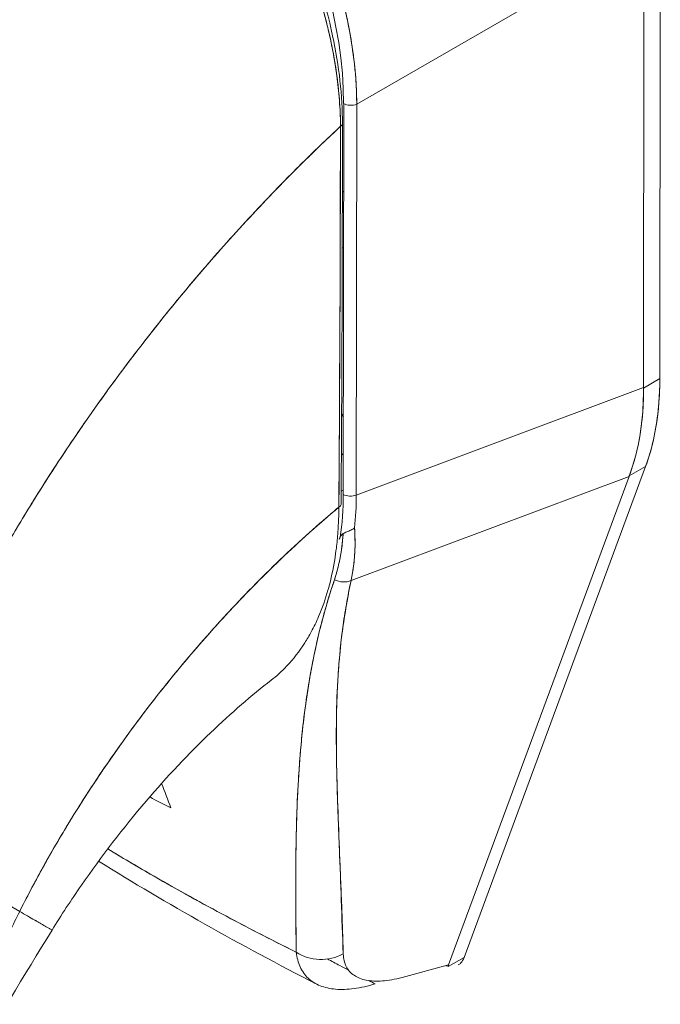
# Model space of a CAD drawing. Units: inches. Extents: x 18 to 428, y 8 to 264.
# Drawn here: x 402 to 403, y 142 to 143 of the extents above; entities that cross this region are included whole.
import ezdxf

# ---------------------------------------------------------------- set-up
doc = ezdxf.new("R2010")
doc.units = ezdxf.units.IN
doc.header["$LTSCALE"] = 26
doc.header["$MEASUREMENT"] = 0
doc.layers.add('Visible (ANSI)', color=7, linetype='Continuous', lineweight=5)

msp = doc.modelspace()

# ---------------------------------------------------------------- linework, layer by layer
at = {"layer": 'Visible (ANSI)'}
for p, q in [((402.8347, 142.7377), (402.8354, 143.3369)), ((402.8354, 143.3369), (402.8347, 142.7377)), ((402.4339, 143.1008), (402.8138, 143.32)), ((402.8138, 143.32), (402.4339, 143.1008)), ((402.8131, 142.7259), (402.8138, 143.32)), ((402.8138, 143.32), (402.8131, 142.7259)), ((402.556, 143.1713), (402.556, 143.1713)), ((402.4161, 142.5845), (402.4166, 143.1017)), ((402.4339, 143.1008), (402.4333, 142.5836)), ((402.4333, 142.5836), (402.4339, 143.1008)), ((402.4149, 142.9858), (402.4165, 142.9849)), ((402.4337, 142.975), (402.4337, 142.975)), ((402.4164, 142.9101), (402.4147, 142.9111)), ((402.4337, 142.9001), (402.4337, 142.9001)), ((402.8347, 142.7377), (402.8131, 142.7252)), ((402.8131, 142.7252), (402.8347, 142.7377)), ((402.4333, 142.5836), (402.8131, 142.7259)), ((402.8131, 142.7259), (402.4333, 142.5836)), ((402.8131, 142.7259), (402.8131, 142.7252)), ((402.5761, 141.9718), (402.8159, 142.6213)), ((402.8159, 142.6213), (402.5761, 141.9718)), ((402.7943, 142.6088), (402.8159, 142.6213)), ((402.8159, 142.6213), (402.7943, 142.6088)), ((402.4263, 142.4704), (402.794, 142.6082)), ((402.794, 142.6082), (402.4263, 142.4704)), ((402.5554, 141.9618), (402.794, 142.6082)), ((402.794, 142.6082), (402.5554, 141.9618)), ((402.7943, 142.6088), (402.794, 142.6082)), ((402.7539, 142.5932), (402.7539, 142.5932)), ((402.7626, 142.5964), (402.7626, 142.5964)), ((402.6613, 142.5585), (402.6613, 142.5585)), ((402.1856, 142.1717), (402.1857, 142.1717)), ((402.1869, 142.171), (402.1877, 142.1706)), ((401.9881, 142.0326), (401.8501, 142.1123)), ((401.8501, 142.1123), (401.9881, 142.0326)), ((402.3535, 142.1142), (402.3535, 142.1142)), ((402.3531, 142.0748), (402.3532, 142.0748)), ((402.5761, 141.9718), (402.555, 141.9596)), ((402.5554, 141.9618), (402.4938, 141.9453))]:
    msp.add_line(p, q, dxfattribs=at)
for centre, major_axis, ratio, start_param, end_param in [((402.0781, 143.2858), (-0.2357, 0.4082), 0.595034, 3.94072, 5.481348), ((402.4261, 143.1072), (0.0135, 0), 0.578085, 3.927628, 5.323892), ((402.4261, 143.1072), (-0.0135, 0), 0.578085, 0.786037, 2.182299), ((402.4069, 143.075), (0.00808, -0.00001), 0.577886, 5.458531, 6.283184), ((402.4069, 143.075), (0.00808, -0.00001), 0.577886, 5.458531, 6.283184), ((402.501, 142.9308), (0.236, -0.4088), 0.57735, 0.447417, 0.784158), ((402.4597, 142.9052), (-0.2618, 0.3916), 0.606308, 3.549793, 3.88722), ((402.3625, 142.6697), (0.0479, -0.083), 0.57735, 1.442225, 1.497141), ((402.4274, 142.7071), (0.0479, -0.083), 0.57735, 5.292415, 5.330991), ((402.3625, 142.6697), (0.0479, -0.083), 0.57735, 0.060854, 0.126024), ((402.0713, 142.8163), (0.2553, -0.4352), 0.532324, 0.582589, 0.734809), ((402.4256, 142.59), (0.0135, 0), 0.578085, 3.927629, 5.323892), ((402.4256, 142.59), (-0.0135, 0), 0.578085, 0.786036, 2.182299), ((402.0969, 142.7802), (-0.237, 0.4151), 0.575063, 3.813529, 3.928367), ((402.0969, 142.7802), (0.237, -0.4151), 0.575071, 0.671929, 0.786767), ((402.405, 142.5712), (0.00808, -0.00006), 0.581904, 5.407783, 6.283181), ((402.0101, 142.9612), (0.3098, -0.5366), 0.57735, 0.367663, 0.375551), ((402.4144, 142.4877), (0.0218, -0.0067), 0.824437, 4.499544, 5.518905), ((402.4144, 142.4877), (-0.0218, 0.0067), 0.824437, 1.357951, 2.377312), ((402.3625, 142.3948), (0.0479, -0.083), 0.57735, 1.44379, 1.446695), ((402.4274, 142.4323), (0.0479, -0.083), 0.57735, 5.251365, 5.25165), ((402.3625, 142.3948), (-0.0479, 0.083), 0.57735, 2.427299, 2.427401), ((402.3873, 142.015), (-0.0539, -0.0015), 0.852581, 0.880137, 2.111053)]:
    msp.add_ellipse(centre, major_axis=major_axis, ratio=ratio, start_param=start_param, end_param=end_param, dxfattribs=at)
for points, knots in [([(402.0967, 143.6859), (402.1012, 143.6832), (402.1058, 143.6804), (402.1104, 143.6775), (402.1163, 143.6738), (402.1221, 143.6699), (402.128, 143.6659), (402.1338, 143.6619), (402.1397, 143.6577), (402.1455, 143.6533), (402.1512, 143.649), (402.157, 143.6445), (402.1627, 143.6398), (402.1684, 143.6352), (402.1741, 143.6304), (402.1798, 143.6255), (402.1854, 143.6206), (402.191, 143.6155), (402.1966, 143.6103), (402.2021, 143.6051), (402.2076, 143.5997), (402.213, 143.5943), (402.2172, 143.5901), (402.2214, 143.5858), (402.2256, 143.5814), (402.2268, 143.5801), (402.228, 143.5788), (402.2292, 143.5775), (402.2345, 143.5718), (402.2398, 143.566), (402.2449, 143.5601), (402.2501, 143.5542), (402.2552, 143.5481), (402.2603, 143.542), (402.2653, 143.5358), (402.2703, 143.5296), (402.2752, 143.5232), (402.2801, 143.5169), (402.2849, 143.5104), (402.2896, 143.5039), (402.2943, 143.4974), (402.2989, 143.4908), (402.3035, 143.4841), (402.308, 143.4774), (402.3124, 143.4706), (402.3168, 143.4638), (402.3211, 143.4569), (402.3254, 143.45), (402.3295, 143.443), (402.3314, 143.4399), (402.3333, 143.4367), (402.3351, 143.4335), (402.3373, 143.4296), (402.3395, 143.4258), (402.3417, 143.4219), (402.3456, 143.4148), (402.3495, 143.4076), (402.3532, 143.4004), (402.3569, 143.3932), (402.3605, 143.386), (402.364, 143.3787), (402.3675, 143.3714), (402.3709, 143.3641), (402.3741, 143.3567), (402.3774, 143.3494), (402.3805, 143.342), (402.3836, 143.3346), (402.3866, 143.3272), (402.3895, 143.3197), (402.3922, 143.3123), (402.395, 143.3049), (402.3976, 143.2974), (402.4001, 143.29), (402.4027, 143.2825), (402.405, 143.275), (402.4073, 143.2676), (402.4076, 143.2666), (402.4079, 143.2656), (402.4082, 143.2646), (402.4101, 143.2581), (402.4119, 143.2517), (402.4136, 143.2452), (402.4156, 143.2378), (402.4174, 143.2304), (402.4191, 143.223), (402.4208, 143.2156), (402.4223, 143.2082), (402.4237, 143.2009), (402.4251, 143.1935), (402.4264, 143.1862), (402.4275, 143.179), (402.4286, 143.1717), (402.4296, 143.1645), (402.4304, 143.1573), (402.4313, 143.1501), (402.4319, 143.143), (402.4325, 143.1359), (402.433, 143.1289), (402.4334, 143.1219), (402.4336, 143.115), (402.4338, 143.1102), (402.4339, 143.1055), (402.4339, 143.1008)], [0, 0, 0, 0, 0.026039, 0.026039, 0.026039, 0.0594, 0.0594, 0.0594, 0.09265, 0.09265, 0.09265, 0.125794, 0.125794, 0.125794, 0.15884, 0.15884, 0.15884, 0.191791, 0.191791, 0.191791, 0.224653, 0.224653, 0.224653, 0.25, 0.25, 0.25, 0.257436, 0.257436, 0.257436, 0.290141, 0.290141, 0.290141, 0.322775, 0.322775, 0.322775, 0.35535, 0.35535, 0.35535, 0.387876, 0.387876, 0.387876, 0.420366, 0.420366, 0.420366, 0.452832, 0.452832, 0.452832, 0.485286, 0.485286, 0.485286, 0.5, 0.5, 0.5, 0.517739, 0.517739, 0.517739, 0.550193, 0.550193, 0.550193, 0.582661, 0.582661, 0.582661, 0.615153, 0.615153, 0.615153, 0.647685, 0.647685, 0.647685, 0.680266, 0.680266, 0.680266, 0.712905, 0.712905, 0.712905, 0.745617, 0.745617, 0.745617, 0.75, 0.75, 0.75, 0.778408, 0.778408, 0.778408, 0.811278, 0.811278, 0.811278, 0.844236, 0.844236, 0.844236, 0.877291, 0.877291, 0.877291, 0.910445, 0.910445, 0.910445, 0.943705, 0.943705, 0.943705, 0.977077, 0.977077, 0.977077, 1, 1, 1, 1]), ([(402.4339, 143.1008), (402.4338, 143.1239), (402.432, 143.1479), (402.4285, 143.1724), (402.425, 143.1969), (402.4198, 143.222), (402.4131, 143.2471), (402.4063, 143.2723), (402.398, 143.2977), (402.3883, 143.3228), (402.3785, 143.3479), (402.3673, 143.3729), (402.3548, 143.3973), (402.3423, 143.4217), (402.3285, 143.4456), (402.3137, 143.4687), (402.2988, 143.4917), (402.2828, 143.5139), (402.266, 143.535), (402.2491, 143.556), (402.2313, 143.5759), (402.2129, 143.5944), (402.1945, 143.6129), (402.1754, 143.6299), (402.156, 143.6453), (402.1365, 143.6606), (402.1166, 143.6742), (402.0967, 143.6859)], [0, 0, 0, 0, 0.111111, 0.111111, 0.111111, 0.222222, 0.222222, 0.222222, 0.333333, 0.333333, 0.333333, 0.444444, 0.444444, 0.444444, 0.555556, 0.555556, 0.555556, 0.666667, 0.666667, 0.666667, 0.777778, 0.777778, 0.777778, 0.888889, 0.888889, 0.888889, 1, 1, 1, 1]), ([(402.0698, 143.6651), (402.0439, 143.6407), (402.0188, 143.6161), (401.9947, 143.5912), (401.9705, 143.5664), (401.9471, 143.5414), (401.9246, 143.5163), (401.9021, 143.4912), (401.8804, 143.4661), (401.8596, 143.441), (401.8388, 143.4159), (401.8188, 143.3908), (401.7996, 143.3659), (401.7805, 143.3409), (401.7621, 143.3161), (401.7446, 143.2914), (401.7271, 143.2668), (401.7103, 143.2423), (401.6944, 143.2181), (401.6784, 143.1939), (401.6633, 143.17), (401.6489, 143.1463), (401.6345, 143.1228), (401.6209, 143.0995), (401.6081, 143.0766)], [0, 0, 0, 0, 0.125051, 0.125051, 0.125051, 0.250106, 0.250106, 0.250106, 0.375161, 0.375161, 0.375161, 0.500216, 0.500216, 0.500216, 0.625271, 0.625271, 0.625271, 0.750326, 0.750326, 0.750326, 0.87538, 0.87538, 0.87538, 1, 1, 1, 1]), ([(401.6081, 143.0766), (401.6175, 143.0934), (401.6273, 143.1103), (401.6375, 143.1274), (401.6578, 143.1615), (401.6797, 143.1963), (401.7033, 143.2316), (401.7269, 143.2669), (401.7522, 143.3028), (401.7792, 143.3389), (401.8062, 143.375), (401.8349, 143.4115), (401.8654, 143.448), (401.8959, 143.4845), (401.9282, 143.521), (401.9623, 143.5573), (401.9963, 143.5936), (402.0321, 143.6297), (402.0698, 143.6651)], [0, 0, 0, 0, 0.09109, 0.09109, 0.09109, 0.272872, 0.272872, 0.272872, 0.454654, 0.454654, 0.454654, 0.636436, 0.636436, 0.636436, 0.818218, 0.818218, 0.818218, 1, 1, 1, 1]), ([(402.4124, 143.0715), (402.4124, 143.0761), (402.4123, 143.0808), (402.4121, 143.0855), (402.412, 143.0907), (402.4117, 143.096), (402.4113, 143.1013), (402.411, 143.1071), (402.4105, 143.113), (402.4099, 143.1189), (402.4093, 143.1254), (402.4085, 143.132), (402.4076, 143.1386), (402.407, 143.1434), (402.4062, 143.1482), (402.4055, 143.1531), (402.4051, 143.1555), (402.4047, 143.158), (402.4042, 143.1605), (402.4028, 143.1685), (402.4013, 143.1766), (402.3995, 143.1848), (402.3976, 143.1938), (402.3955, 143.2029), (402.3932, 143.2119), (402.3908, 143.221), (402.3883, 143.23), (402.3856, 143.2391), (402.3853, 143.24), (402.385, 143.241), (402.3847, 143.2419), (402.3814, 143.2529), (402.3778, 143.2639), (402.3739, 143.2749), (402.3695, 143.2872), (402.3648, 143.2994), (402.3597, 143.3116), (402.3578, 143.3164), (402.3557, 143.3212), (402.3536, 143.326), (402.3498, 143.3348), (402.3458, 143.3435), (402.3417, 143.3522), (402.3351, 143.3661), (402.328, 143.3798), (402.3206, 143.3933), (402.3175, 143.3991), (402.3142, 143.4049), (402.3109, 143.4106), (402.3072, 143.417), (402.3034, 143.4233), (402.2996, 143.4295), (402.2931, 143.44), (402.2865, 143.4504), (402.2796, 143.4606), (402.2734, 143.4697), (402.2671, 143.4786), (402.2606, 143.4874), (402.2601, 143.4882), (402.2595, 143.4889), (402.259, 143.4896), (402.2536, 143.4968), (402.2482, 143.5039), (402.2427, 143.5109), (402.2372, 143.5178), (402.2316, 143.5245), (402.2259, 143.5312), (402.2208, 143.5372), (402.2156, 143.5431), (402.2104, 143.5488), (402.2069, 143.5526), (402.2035, 143.5564), (402.2, 143.5601), (402.1986, 143.5615), (402.1973, 143.5628), (402.196, 143.5642), (402.1916, 143.5688), (402.1871, 143.5733), (402.1826, 143.5777), (402.1785, 143.5817), (402.1744, 143.5857), (402.1702, 143.5896), (402.1664, 143.5932), (402.1626, 143.5967), (402.1587, 143.6001), (402.1551, 143.6033), (402.1515, 143.6064), (402.1479, 143.6095), (402.1446, 143.6123), (402.1413, 143.6151), (402.1379, 143.6178), (402.1373, 143.6183), (402.1367, 143.6188), (402.1361, 143.6193), (402.1336, 143.6213), (402.1312, 143.6232), (402.1287, 143.6251), (402.126, 143.6273), (402.1232, 143.6294), (402.1205, 143.6315), (402.118, 143.6333), (402.1156, 143.6351), (402.1132, 143.6368), (402.1111, 143.6384), (402.1089, 143.6399), (402.1068, 143.6414), (402.1049, 143.6427), (402.103, 143.644), (402.1011, 143.6453), (402.0995, 143.6465), (402.0978, 143.6476), (402.0961, 143.6488), (402.0945, 143.6498), (402.093, 143.6508), (402.0914, 143.6518), (402.09, 143.6527), (402.0886, 143.6537), (402.0871, 143.6546), (402.0857, 143.6555), (402.0844, 143.6563), (402.083, 143.6572), (402.0817, 143.658), (402.0805, 143.6588), (402.0792, 143.6595), (402.078, 143.6602), (402.0768, 143.661), (402.0757, 143.6617), (402.0746, 143.6623), (402.0735, 143.6629), (402.0725, 143.6635), (402.0716, 143.6641), (402.0707, 143.6646), (402.0698, 143.6651)], [0, 0, 0, 0, 0.022163, 0.022163, 0.022163, 0.046721, 0.046721, 0.046721, 0.07375, 0.07375, 0.07375, 0.103441, 0.103441, 0.103441, 0.125, 0.125, 0.125, 0.135958, 0.135958, 0.135958, 0.171628, 0.171628, 0.171628, 0.210936, 0.210936, 0.210936, 0.25, 0.25, 0.25, 0.254076, 0.254076, 0.254076, 0.301415, 0.301415, 0.301415, 0.354208, 0.354208, 0.354208, 0.375, 0.375, 0.375, 0.413119, 0.413119, 0.413119, 0.473883, 0.473883, 0.473883, 0.5, 0.5, 0.5, 0.529014, 0.529014, 0.529014, 0.577715, 0.577715, 0.577715, 0.621414, 0.621414, 0.621414, 0.625, 0.625, 0.625, 0.66093, 0.66093, 0.66093, 0.696579, 0.696579, 0.696579, 0.728771, 0.728771, 0.728771, 0.75, 0.75, 0.75, 0.757976, 0.757976, 0.757976, 0.784626, 0.784626, 0.784626, 0.80904, 0.80904, 0.80904, 0.83151, 0.83151, 0.83151, 0.852308, 0.852308, 0.852308, 0.871433, 0.871433, 0.871433, 0.875, 0.875, 0.875, 0.888962, 0.888962, 0.888962, 0.904641, 0.904641, 0.904641, 0.918368, 0.918368, 0.918368, 0.930426, 0.930426, 0.930426, 0.941092, 0.941092, 0.941092, 0.950638, 0.950638, 0.950638, 0.959335, 0.959335, 0.959335, 0.967454, 0.967454, 0.967454, 0.975136, 0.975136, 0.975136, 0.982323, 0.982323, 0.982323, 0.988932, 0.988932, 0.988932, 0.994877, 0.994877, 0.994877, 1, 1, 1, 1]), ([(402.0698, 143.6651), (402.0758, 143.6616), (402.0826, 143.6575), (402.0899, 143.6528), (402.0927, 143.651), (402.0956, 143.6491), (402.0985, 143.6471), (402.1039, 143.6435), (402.1094, 143.6396), (402.1151, 143.6355), (402.1202, 143.6317), (402.1253, 143.6278), (402.1307, 143.6236), (402.1352, 143.6201), (402.1398, 143.6163), (402.1444, 143.6124), (402.1514, 143.6066), (402.1586, 143.6003), (402.166, 143.5936), (402.1696, 143.5902), (402.1732, 143.5868), (402.1769, 143.5833), (402.1858, 143.5748), (402.1948, 143.5656), (402.2041, 143.5556), (402.2065, 143.5531), (402.2088, 143.5505), (402.2112, 143.5479), (402.2222, 143.5358), (402.2333, 143.5227), (402.2447, 143.5083), (402.2451, 143.5077), (402.2456, 143.5072), (402.246, 143.5066), (402.2572, 143.4924), (402.2685, 143.477), (402.2799, 143.4601), (402.2822, 143.4567), (402.2845, 143.4533), (402.2868, 143.4498), (402.2951, 143.4371), (402.3034, 143.4236), (402.3115, 143.4095), (402.3173, 143.3994), (402.323, 143.3891), (402.3286, 143.3784), (402.3324, 143.3711), (402.3361, 143.3637), (402.3398, 143.3562), (402.3484, 143.3384), (402.3564, 143.3201), (402.3637, 143.3019), (402.3642, 143.3007), (402.3646, 143.2996), (402.3651, 143.2984), (402.3716, 143.2817), (402.3775, 143.265), (402.3828, 143.2484), (402.386, 143.238), (402.389, 143.2277), (402.3918, 143.2173), (402.3935, 143.2106), (402.3952, 143.2039), (402.3967, 143.1972), (402.4005, 143.1811), (402.4036, 143.1652), (402.4059, 143.15), (402.4065, 143.1461), (402.4071, 143.1423), (402.4076, 143.1385), (402.409, 143.1278), (402.4101, 143.1176), (402.4109, 143.1078), (402.4119, 143.0949), (402.4124, 143.0827), (402.4124, 143.0715)], [0, 0, 0, 0, 0.065233, 0.065233, 0.065233, 0.090909, 0.090909, 0.090909, 0.138606, 0.138606, 0.138606, 0.181818, 0.181818, 0.181818, 0.218295, 0.218295, 0.218295, 0.272727, 0.272727, 0.272727, 0.299488, 0.299488, 0.299488, 0.363636, 0.363636, 0.363636, 0.379913, 0.379913, 0.379913, 0.454545, 0.454545, 0.454545, 0.457429, 0.457429, 0.457429, 0.530754, 0.530754, 0.530754, 0.545455, 0.545455, 0.545455, 0.598649, 0.598649, 0.598649, 0.636364, 0.636364, 0.636364, 0.662242, 0.662242, 0.662242, 0.723318, 0.723318, 0.723318, 0.727273, 0.727273, 0.727273, 0.783303, 0.783303, 0.783303, 0.818182, 0.818182, 0.818182, 0.840721, 0.840721, 0.840721, 0.895221, 0.895221, 0.895221, 0.909091, 0.909091, 0.909091, 0.94822, 0.94822, 0.94822, 1, 1, 1, 1]), ([(402.0755, 143.6668), (402.1133, 143.6449), (402.1515, 143.6154), (402.2211, 143.5471), (402.2536, 143.508), (402.3107, 143.4241), (402.3361, 143.3782), (402.3766, 143.2853), (402.3922, 143.2372), (402.4106, 143.151), (402.415, 143.1116), (402.415, 143.075)], [0, 0, 0, 0, 0.592296, 0.592296, 1.159393, 1.159393, 1.72926, 1.72926, 2.301396, 2.301396, 2.798356, 2.798356, 2.798356, 2.798356]), ([(402.4124, 143.0715), (402.3895, 143.0502), (402.3673, 143.0286), (402.3459, 143.007), (402.3212, 142.982), (402.2974, 142.9569), (402.2747, 142.9318), (402.2519, 142.9068), (402.2302, 142.8818), (402.2094, 142.8569), (402.1886, 142.832), (402.1688, 142.8073), (402.1499, 142.7829), (402.1311, 142.7585), (402.1131, 142.7343), (402.0961, 142.7105), (402.0791, 142.6868), (402.0629, 142.6634), (402.0476, 142.6404), (402.0324, 142.6175), (402.018, 142.595), (402.0044, 142.573), (401.9908, 142.551), (401.978, 142.5296), (401.9659, 142.5087)], [0, 0, 0, 0, 0.110185, 0.110185, 0.110185, 0.237301, 0.237301, 0.237301, 0.364418, 0.364418, 0.364418, 0.491534, 0.491534, 0.491534, 0.618651, 0.618651, 0.618651, 0.745767, 0.745767, 0.745767, 0.872884, 0.872884, 0.872884, 1, 1, 1, 1]), ([(401.9659, 142.5087), (401.9675, 142.5114), (401.9691, 142.5141), (401.9707, 142.5169), (401.9825, 142.5372), (401.9951, 142.5581), (402.0084, 142.5795), (402.0217, 142.6008), (402.0358, 142.6226), (402.0506, 142.6449), (402.0655, 142.6671), (402.0812, 142.6898), (402.0977, 142.7128), (402.1142, 142.7358), (402.1316, 142.7592), (402.1499, 142.7828), (402.1681, 142.8064), (402.1872, 142.8303), (402.2073, 142.8543), (402.2273, 142.8784), (402.2483, 142.9026), (402.2701, 142.9268), (402.292, 142.951), (402.3148, 142.9753), (402.3385, 142.9995), (402.3622, 143.0236), (402.3868, 143.0477), (402.4124, 143.0715)], [0, 0, 0, 0, 0.016632, 0.016632, 0.016632, 0.139553, 0.139553, 0.139553, 0.262474, 0.262474, 0.262474, 0.385395, 0.385395, 0.385395, 0.508316, 0.508316, 0.508316, 0.631237, 0.631237, 0.631237, 0.754158, 0.754158, 0.754158, 0.877079, 0.877079, 0.877079, 1, 1, 1, 1]), ([(402.4124, 143.0715), (402.4123, 143.0608), (402.4122, 143.0494), (402.4122, 143.0375), (402.4122, 143.0299), (402.4122, 143.022), (402.4122, 143.0139), (402.4122, 143.0114), (402.4121, 143.0089), (402.4121, 143.0063), (402.4121, 142.9968), (402.4121, 142.9872), (402.4121, 142.9773), (402.4122, 142.9684), (402.4122, 142.9593), (402.4121, 142.9501), (402.4121, 142.9499), (402.4121, 142.9496), (402.4121, 142.9493), (402.4121, 142.9411), (402.4121, 142.9328), (402.4121, 142.9243), (402.4121, 142.9162), (402.4121, 142.908), (402.4121, 142.8996), (402.412, 142.8927), (402.412, 142.8857), (402.412, 142.8785), (402.412, 142.8699), (402.4119, 142.861), (402.4119, 142.8519), (402.4118, 142.8365), (402.4117, 142.8207), (402.4116, 142.8047), (402.4116, 142.8028), (402.4116, 142.801), (402.4116, 142.7991), (402.4115, 142.7846), (402.4114, 142.7699), (402.4113, 142.7552), (402.4113, 142.7464), (402.4112, 142.7376), (402.4112, 142.7289), (402.4112, 142.7247), (402.4112, 142.7206), (402.4111, 142.7165), (402.4111, 142.7113), (402.4111, 142.7062), (402.4111, 142.701), (402.411, 142.691), (402.411, 142.6811), (402.4109, 142.6714), (402.4109, 142.6605), (402.4108, 142.6499), (402.4108, 142.6395), (402.4108, 142.6386), (402.4108, 142.6377), (402.4108, 142.6368), (402.4107, 142.6259), (402.4107, 142.6153), (402.4106, 142.6051), (402.4105, 142.5918), (402.4104, 142.5792), (402.4102, 142.5676)], [0, 0, 0, 0, 0.086854, 0.086854, 0.086854, 0.142857, 0.142857, 0.142857, 0.160393, 0.160393, 0.160393, 0.225332, 0.225332, 0.225332, 0.284072, 0.284072, 0.284072, 0.285714, 0.285714, 0.285714, 0.337995, 0.337995, 0.337995, 0.387858, 0.387858, 0.387858, 0.428571, 0.428571, 0.428571, 0.477903, 0.477903, 0.477903, 0.561799, 0.561799, 0.561799, 0.571429, 0.571429, 0.571429, 0.647398, 0.647398, 0.647398, 0.692793, 0.692793, 0.692793, 0.714286, 0.714286, 0.714286, 0.741164, 0.741164, 0.741164, 0.793671, 0.793671, 0.793671, 0.851961, 0.851961, 0.851961, 0.857143, 0.857143, 0.857143, 0.918923, 0.918923, 0.918923, 1, 1, 1, 1]), ([(402.4102, 142.5676), (402.4105, 142.6079), (402.4108, 142.6486), (402.411, 142.6896), (402.4111, 142.7038), (402.4112, 142.7181), (402.4113, 142.7324), (402.4114, 142.7573), (402.4115, 142.7822), (402.4116, 142.8073), (402.4118, 142.8381), (402.4119, 142.8691), (402.412, 142.9003), (402.4121, 142.9116), (402.4121, 142.9229), (402.4121, 142.9342), (402.4123, 142.9796), (402.4124, 143.0254), (402.4124, 143.0715)], [0, 0, 0, 0, 0.247318, 0.247318, 0.247318, 0.333333, 0.333333, 0.333333, 0.482783, 0.482783, 0.482783, 0.666667, 0.666667, 0.666667, 0.733158, 0.733158, 0.733158, 1, 1, 1, 1]), ([(402.8347, 142.7377), (402.8347, 142.7232), (402.834, 142.7093), (402.8326, 142.6958), (402.8312, 142.6823), (402.8291, 142.6692), (402.8263, 142.6567), (402.8235, 142.6443), (402.82, 142.6325), (402.8159, 142.6213)], [0, 0, 0, 0, 0.333333, 0.333333, 0.333333, 0.666667, 0.666667, 0.666667, 1, 1, 1, 1]), ([(402.8131, 142.7252), (402.8133, 142.7109), (402.8126, 142.6969), (402.8113, 142.6834), (402.8099, 142.6699), (402.8078, 142.6569), (402.8049, 142.6445), (402.8021, 142.632), (402.7985, 142.6201), (402.7943, 142.6088)], [0, 0, 0, 0, 0.333333, 0.333333, 0.333333, 0.666667, 0.666667, 0.666667, 1, 1, 1, 1]), ([(402.8131, 142.7259), (402.8131, 142.7259), (402.8131, 142.7258), (402.8131, 142.7257), (402.8131, 142.7256), (402.8131, 142.7255), (402.8131, 142.7254), (402.8131, 142.7254), (402.8131, 142.7253), (402.8131, 142.7252)], [0, 0, 0, 0, 0.333333, 0.333333, 0.333333, 0.666667, 0.666667, 0.666667, 1, 1, 1, 1]), ([(402.7943, 142.6088), (402.7942, 142.6087), (402.7942, 142.6086), (402.7942, 142.6086), (402.7942, 142.6085), (402.7941, 142.6085), (402.7941, 142.6084), (402.7941, 142.6083), (402.7941, 142.6083), (402.794, 142.6082)], [0, 0, 0, 0, 0.333333, 0.333333, 0.333333, 0.666667, 0.666667, 0.666667, 1, 1, 1, 1]), ([(401.9881, 142.0326), (401.9969, 142.0502), (402.0066, 142.0687), (402.0173, 142.0881), (402.028, 142.1076), (402.0397, 142.1278), (402.0525, 142.1489), (402.0654, 142.1699), (402.0793, 142.1917), (402.0943, 142.2141), (402.1094, 142.2365), (402.1256, 142.2595), (402.1431, 142.2829), (402.1605, 142.3063), (402.1791, 142.3301), (402.199, 142.3541), (402.2188, 142.378), (402.2399, 142.4022), (402.2622, 142.4263), (402.2845, 142.4504), (402.308, 142.4744), (402.3327, 142.4981), (402.3574, 142.5217), (402.3832, 142.545), (402.4102, 142.5676)], [0, 0, 0, 0, 0.124948, 0.124948, 0.124948, 0.249955, 0.249955, 0.249955, 0.374963, 0.374963, 0.374963, 0.49997, 0.49997, 0.49997, 0.624978, 0.624978, 0.624978, 0.749985, 0.749985, 0.749985, 0.874993, 0.874993, 0.874993, 1, 1, 1, 1]), ([(402.4102, 142.5676), (402.4024, 142.561), (402.3947, 142.5545), (402.3871, 142.5479), (402.3736, 142.5361), (402.3604, 142.5241), (402.3474, 142.512), (402.3345, 142.5), (402.3219, 142.4878), (402.3096, 142.4755), (402.2973, 142.4633), (402.2853, 142.4509), (402.2736, 142.4385), (402.2619, 142.4262), (402.2506, 142.4138), (402.2396, 142.4014), (402.2285, 142.389), (402.2178, 142.3766), (402.2074, 142.3642), (402.1971, 142.3519), (402.187, 142.3395), (402.1773, 142.3273), (402.1675, 142.3151), (402.1581, 142.3029), (402.149, 142.2908), (402.1399, 142.2787), (402.1311, 142.2668), (402.1227, 142.2549), (402.1142, 142.2431), (402.106, 142.2314), (402.0982, 142.2198), (402.0904, 142.2082), (402.0828, 142.1968), (402.0756, 142.1856), (402.0683, 142.1744), (402.0614, 142.1633), (402.0547, 142.1525), (402.0481, 142.1416), (402.0417, 142.131), (402.0356, 142.1205), (402.0295, 142.1101), (402.0237, 142.0998), (402.0182, 142.0898), (402.0127, 142.0798), (402.0074, 142.07), (402.0024, 142.0605), (401.9974, 142.0509), (401.9926, 142.0416), (401.9881, 142.0326)], [0, 0, 0, 0, 0.036069, 0.036069, 0.036069, 0.100331, 0.100331, 0.100331, 0.164593, 0.164593, 0.164593, 0.228855, 0.228855, 0.228855, 0.293118, 0.293118, 0.293118, 0.35738, 0.35738, 0.35738, 0.421642, 0.421642, 0.421642, 0.485904, 0.485904, 0.485904, 0.550166, 0.550166, 0.550166, 0.614429, 0.614429, 0.614429, 0.678691, 0.678691, 0.678691, 0.742953, 0.742953, 0.742953, 0.807215, 0.807215, 0.807215, 0.871477, 0.871477, 0.871477, 0.93574, 0.93574, 0.93574, 1, 1, 1, 1]), ([(402.4102, 142.5676), (402.4102, 142.5572), (402.4098, 142.546), (402.409, 142.5345), (402.4085, 142.5276), (402.4078, 142.5205), (402.4069, 142.5135), (402.4063, 142.5083), (402.4056, 142.5032), (402.4047, 142.498), (402.4027, 142.4854), (402.4, 142.4728), (402.3965, 142.46), (402.3963, 142.4592), (402.396, 142.4584), (402.3958, 142.4577), (402.3925, 142.4459), (402.3883, 142.4341), (402.3834, 142.4227), (402.3805, 142.4158), (402.3773, 142.4091), (402.3738, 142.4026), (402.3711, 142.3976), (402.3682, 142.3927), (402.3652, 142.388), (402.3581, 142.3768), (402.3501, 142.3666), (402.3419, 142.3579), (402.3416, 142.3576), (402.3414, 142.3573), (402.3411, 142.3571), (402.3344, 142.35), (402.3276, 142.3439), (402.3207, 142.3386)], [0, 0, 0, 0, 0.0478542, 0.0478542, 0.0478542, 0.0769231, 0.0769231, 0.0769231, 0.0983166, 0.0983166, 0.0983166, 0.1506385, 0.1506385, 0.1506385, 0.1538462, 0.1538462, 0.1538462, 0.2019809, 0.2019809, 0.2019809, 0.2307692, 0.2307692, 0.2307692, 0.2529487, 0.2529487, 0.2529487, 0.3060298, 0.3060298, 0.3060298, 0.3076923, 0.3076923, 0.3076923, 0.351225, 0.351225, 0.351225, 0.351225]), ([(402.4158, 142.5328), (402.4174, 142.5335), (402.4191, 142.5341), (402.4209, 142.5348), (402.4226, 142.5355), (402.4244, 142.5362), (402.4262, 142.5371), (402.4279, 142.538), (402.4296, 142.5391), (402.431, 142.5402)], [0, 0, 0, 0, 0.333333, 0.333333, 0.333333, 0.666667, 0.666667, 0.666667, 1, 1, 1, 1]), ([(402.431, 142.5402), (402.4296, 142.5391), (402.4279, 142.538), (402.4262, 142.5371), (402.4244, 142.5362), (402.4226, 142.5355), (402.4209, 142.5348), (402.4201, 142.5345), (402.4193, 142.5342), (402.4185, 142.5339), (402.4176, 142.5335), (402.4167, 142.5332), (402.4158, 142.5328)], [0, 0, 0, 0, 0.333333, 0.333333, 0.333333, 0.666667, 0.666667, 0.666667, 0.817044, 0.817044, 0.817044, 1, 1, 1, 1]), ([(402.431, 142.5402), (402.4312, 142.5376), (402.4313, 142.5351), (402.4314, 142.5325), (402.4316, 142.527), (402.4317, 142.5215), (402.4316, 142.5161), (402.4316, 142.5159), (402.4316, 142.5157), (402.4316, 142.5156), (402.4314, 142.5103), (402.4312, 142.5052), (402.4308, 142.5002), (402.4306, 142.4975), (402.4303, 142.4949), (402.43, 142.4923), (402.4297, 142.4898), (402.4294, 142.4874), (402.429, 142.485), (402.4283, 142.48), (402.4274, 142.4752), (402.4263, 142.4704)], [0, 0, 0, 0, 0.10182, 0.10182, 0.10182, 0.326366, 0.326366, 0.326366, 0.333333, 0.333333, 0.333333, 0.550921, 0.550921, 0.550921, 0.666667, 0.666667, 0.666667, 0.775448, 0.775448, 0.775448, 1, 1, 1, 1]), ([(402.4263, 142.4704), (402.4279, 142.4774), (402.4291, 142.4847), (402.43, 142.4922), (402.4309, 142.4998), (402.4314, 142.5076), (402.4316, 142.5156), (402.4317, 142.5236), (402.4315, 142.5318), (402.431, 142.5402)], [0, 0, 0, 0, 0.3333333, 0.3333333, 0.3333333, 0.6666667, 0.6666667, 0.6666667, 0.9999952, 0.9999952, 0.9999952, 0.9999952]), ([(402.4044, 142.4715), (402.4065, 142.4777), (402.4083, 142.484), (402.4098, 142.4906), (402.4114, 142.4973), (402.4126, 142.5041), (402.4137, 142.5111), (402.4147, 142.5181), (402.4154, 142.5254), (402.4158, 142.5328)], [0, 0, 0, 0, 0.333333, 0.333333, 0.333333, 0.666667, 0.666667, 0.666667, 1, 1, 1, 1]), ([(402.4044, 142.4715), (402.4059, 142.476), (402.4073, 142.4807), (402.4085, 142.4854), (402.4098, 142.4902), (402.4109, 142.4951), (402.4118, 142.5001), (402.4128, 142.5051), (402.4136, 142.5103), (402.4142, 142.5155), (402.4149, 142.5208), (402.4154, 142.5261), (402.4158, 142.5316), (402.4158, 142.532), (402.4158, 142.5324), (402.4158, 142.5328)], [0, 0, 0, 0, 0.243497, 0.243497, 0.243497, 0.488085, 0.488085, 0.488085, 0.733901, 0.733901, 0.733901, 0.981098, 0.981098, 0.981098, 1, 1, 1, 1]), ([(402.4158, 142.5328), (402.4152, 142.5325), (402.4147, 142.532), (402.4143, 142.5315), (402.4138, 142.531), (402.4134, 142.5304), (402.413, 142.5297), (402.4127, 142.5291), (402.4123, 142.5284), (402.412, 142.5277)], [0, 0, 0, 0, 0.333333, 0.333333, 0.333333, 0.666667, 0.666667, 0.666667, 1, 1, 1, 1]), ([(402.4158, 142.5328), (402.4152, 142.5325), (402.4147, 142.532), (402.4143, 142.5315), (402.4138, 142.531), (402.4134, 142.5304), (402.413, 142.5297), (402.4127, 142.5291), (402.4123, 142.5284), (402.412, 142.5277)], [0, 0, 0, 0, 0.333333, 0.333333, 0.333333, 0.666667, 0.666667, 0.666667, 1, 1, 1, 1]), ([(402.3539, 141.9787), (402.3536, 142.0065), (402.3533, 142.0327), (402.3532, 142.0571), (402.3531, 142.0815), (402.3533, 142.1042), (402.3537, 142.1255), (402.3541, 142.1469), (402.3548, 142.1669), (402.3556, 142.1858), (402.3565, 142.2048), (402.3577, 142.2228), (402.3591, 142.24), (402.3605, 142.2572), (402.3622, 142.2737), (402.3641, 142.2898), (402.3661, 142.3058), (402.3683, 142.3214), (402.3709, 142.3366), (402.3734, 142.3519), (402.3763, 142.3669), (402.3796, 142.3817), (402.3828, 142.3966), (402.3865, 142.4114), (402.3906, 142.4263), (402.3947, 142.4412), (402.3993, 142.4562), (402.4044, 142.4715)], [0, 0, 0, 0, 0.111111, 0.111111, 0.111111, 0.222222, 0.222222, 0.222222, 0.333333, 0.333333, 0.333333, 0.444444, 0.444444, 0.444444, 0.555556, 0.555556, 0.555556, 0.666667, 0.666667, 0.666667, 0.777778, 0.777778, 0.777778, 0.888889, 0.888889, 0.888889, 1, 1, 1, 1]), ([(402.3539, 141.9787), (402.3538, 141.9881), (402.3536, 141.9974), (402.3535, 142.0066), (402.3534, 142.0155), (402.3533, 142.0243), (402.3533, 142.0331), (402.3532, 142.0415), (402.3532, 142.0499), (402.3532, 142.0582), (402.3532, 142.0663), (402.3532, 142.0743), (402.3532, 142.0822), (402.3532, 142.0899), (402.3533, 142.0975), (402.3534, 142.1051), (402.3534, 142.1097), (402.3535, 142.1143), (402.3536, 142.1188), (402.3536, 142.1216), (402.3537, 142.1243), (402.3537, 142.1271), (402.3539, 142.1342), (402.354, 142.1412), (402.3542, 142.1482), (402.3544, 142.155), (402.3546, 142.1618), (402.3549, 142.1685), (402.3552, 142.1751), (402.3554, 142.1817), (402.3558, 142.1882), (402.3561, 142.1946), (402.3564, 142.2009), (402.3568, 142.2072), (402.3571, 142.2134), (402.3576, 142.2196), (402.358, 142.2257), (402.3584, 142.2318), (402.3589, 142.2378), (402.3594, 142.2437), (402.3594, 142.2443), (402.3595, 142.2449), (402.3595, 142.2455), (402.36, 142.2508), (402.3605, 142.2561), (402.361, 142.2613), (402.3616, 142.2671), (402.3622, 142.2728), (402.3628, 142.2785), (402.3634, 142.2842), (402.3641, 142.2898), (402.3648, 142.2954), (402.3655, 142.301), (402.3663, 142.3065), (402.3671, 142.312), (402.3678, 142.3175), (402.3687, 142.3229), (402.3695, 142.3284), (402.3704, 142.3338), (402.3713, 142.3392), (402.3722, 142.3446), (402.3732, 142.3499), (402.3742, 142.3553), (402.3752, 142.3606), (402.3753, 142.3611), (402.3754, 142.3616), (402.3755, 142.3621), (402.3765, 142.367), (402.3774, 142.3718), (402.3785, 142.3766), (402.3796, 142.3819), (402.3808, 142.3872), (402.382, 142.3924), (402.3832, 142.3977), (402.3845, 142.403), (402.3858, 142.4082), (402.3871, 142.4135), (402.3885, 142.4188), (402.3899, 142.424), (402.3914, 142.4293), (402.3929, 142.4346), (402.3944, 142.4398), (402.396, 142.4451), (402.3976, 142.4504), (402.3992, 142.4557), (402.4009, 142.461), (402.4026, 142.4663), (402.4044, 142.4715)], [0, 0, 0, 0, 0.047674, 0.047674, 0.047674, 0.093754, 0.093754, 0.093754, 0.138483, 0.138483, 0.138483, 0.181962, 0.181962, 0.181962, 0.224293, 0.224293, 0.224293, 0.25, 0.25, 0.25, 0.265575, 0.265575, 0.265575, 0.305906, 0.305906, 0.305906, 0.345378, 0.345378, 0.345378, 0.384081, 0.384081, 0.384081, 0.422102, 0.422102, 0.422102, 0.459526, 0.459526, 0.459526, 0.496435, 0.496435, 0.496435, 0.5, 0.5, 0.5, 0.53291, 0.53291, 0.53291, 0.569025, 0.569025, 0.569025, 0.604849, 0.604849, 0.604849, 0.640453, 0.640453, 0.640453, 0.675905, 0.675905, 0.675905, 0.711275, 0.711275, 0.711275, 0.746632, 0.746632, 0.746632, 0.75, 0.75, 0.75, 0.782043, 0.782043, 0.782043, 0.817582, 0.817582, 0.817582, 0.853329, 0.853329, 0.853329, 0.889364, 0.889364, 0.889364, 0.925766, 0.925766, 0.925766, 0.962618, 0.962618, 0.962618, 1, 1, 1, 1]), ([(402.416, 141.9764), (402.4142, 142.0247), (402.4126, 142.071), (402.411, 142.1152), (402.4093, 142.1593), (402.4076, 142.2013), (402.407, 142.2418), (402.4065, 142.2824), (402.4072, 142.3215), (402.4103, 142.3596), (402.4134, 142.3976), (402.4189, 142.4346), (402.4263, 142.4704)], [0, 0, 0, 0, 0.25, 0.25, 0.25, 0.5, 0.5, 0.5, 0.75, 0.75, 0.75, 1, 1, 1, 1]), ([(402.4263, 142.4704), (402.4252, 142.4651), (402.4241, 142.4599), (402.4231, 142.4547), (402.4221, 142.4494), (402.4211, 142.4441), (402.4202, 142.4389), (402.4193, 142.4337), (402.4184, 142.4284), (402.4176, 142.4232), (402.4168, 142.418), (402.4161, 142.4127), (402.4154, 142.4075), (402.4147, 142.4023), (402.414, 142.397), (402.4134, 142.3918), (402.4128, 142.3865), (402.4123, 142.3813), (402.4118, 142.3761), (402.4112, 142.3707), (402.4108, 142.3655), (402.4104, 142.3602), (402.4099, 142.3549), (402.4096, 142.3495), (402.4092, 142.3442), (402.4089, 142.3388), (402.4086, 142.3334), (402.4083, 142.3281), (402.4081, 142.3226), (402.4079, 142.3172), (402.4077, 142.3118), (402.4075, 142.3062), (402.4073, 142.3007), (402.4072, 142.2952), (402.4071, 142.2895), (402.407, 142.2839), (402.407, 142.2783), (402.4069, 142.2725), (402.4069, 142.2668), (402.4069, 142.2611), (402.4069, 142.2552), (402.4069, 142.2493), (402.407, 142.2434), (402.4071, 142.2374), (402.4072, 142.2314), (402.4073, 142.2254), (402.4073, 142.2225), (402.4074, 142.2196), (402.4075, 142.2168), (402.4075, 142.2134), (402.4076, 142.2101), (402.4077, 142.2068), (402.4079, 142.2004), (402.408, 142.194), (402.4082, 142.1877), (402.4084, 142.1811), (402.4087, 142.1745), (402.4089, 142.1679), (402.4091, 142.1611), (402.4094, 142.1542), (402.4097, 142.1474), (402.4099, 142.1403), (402.4102, 142.1332), (402.4105, 142.1261), (402.4108, 142.1187), (402.4111, 142.1113), (402.4114, 142.104), (402.4117, 142.0963), (402.4121, 142.0885), (402.4124, 142.0808), (402.4127, 142.0728), (402.413, 142.0647), (402.4133, 142.0566), (402.4137, 142.0482), (402.414, 142.0397), (402.4143, 142.0313), (402.4146, 142.0224), (402.4149, 142.0135), (402.4152, 142.0046), (402.4155, 141.9952), (402.4158, 141.9858), (402.416, 141.9764)], [0, 0, 0, 0, 0.029086, 0.029086, 0.029086, 0.058387, 0.058387, 0.058387, 0.087935, 0.087935, 0.087935, 0.117777, 0.117777, 0.117777, 0.147957, 0.147957, 0.147957, 0.178529, 0.178529, 0.178529, 0.20955, 0.20955, 0.20955, 0.24108, 0.24108, 0.24108, 0.273185, 0.273185, 0.273185, 0.305936, 0.305936, 0.305936, 0.339407, 0.339407, 0.339407, 0.37368, 0.37368, 0.37368, 0.408841, 0.408841, 0.408841, 0.44498, 0.44498, 0.44498, 0.482193, 0.482193, 0.482193, 0.5, 0.5, 0.5, 0.520588, 0.520588, 0.520588, 0.560289, 0.560289, 0.560289, 0.60142, 0.60142, 0.60142, 0.644109, 0.644109, 0.644109, 0.688496, 0.688496, 0.688496, 0.734731, 0.734731, 0.734731, 0.782977, 0.782977, 0.782977, 0.833414, 0.833414, 0.833414, 0.886232, 0.886232, 0.886232, 0.941632, 0.941632, 0.941632, 1, 1, 1, 1]), ([(402.3207, 142.3386), (402.2953, 142.3189), (402.2678, 142.2952), (402.2119, 142.2416), (402.1829, 142.2108), (402.1251, 142.1432), (402.0959, 142.1052), (402.0561, 142.0476), (402.043, 142.0275), (402.0309, 142.0079)], [0, 0, 0, 0, 0.448148, 0.448148, 0.920666, 0.920666, 1.442511, 1.442511, 1.718265, 1.718265, 1.718265, 1.718265]), ([(402.1046, 142.1154), (402.123, 142.1042), (402.1418, 142.0931), (402.1607, 142.0821), (402.1917, 142.0642), (402.2233, 142.0466), (402.2554, 142.0294), (402.2876, 142.0122), (402.3203, 141.9954), (402.3539, 141.9787)], [0.3473903, 0.3473903, 0.3473903, 0.3473903, 0.5, 0.5, 0.5, 0.75, 0.75, 0.75, 1, 1, 1, 1]), ([(402.1046, 142.1154), (402.1077, 142.1135), (402.1109, 142.1115), (402.1141, 142.1096), (402.1446, 142.0913), (402.1754, 142.0734), (402.2071, 142.0558), (402.2123, 142.0529), (402.2175, 142.05), (402.2227, 142.0471), (402.2486, 142.0329), (402.2752, 142.0188), (402.3023, 142.0048), (402.3193, 141.996), (402.3365, 141.9873), (402.3539, 141.9787)], [0.3455367, 0.3455367, 0.3455367, 0.3455367, 0.3719957, 0.3719957, 0.3719957, 0.6250804, 0.6250804, 0.6250804, 0.6666667, 0.6666667, 0.6666667, 0.8714645, 0.8714645, 0.8714645, 1, 1, 1, 1]), ([(401.8095, 141.6344), (401.8165, 141.6507), (401.8233, 141.6668), (401.8301, 141.6827), (401.837, 141.6987), (401.8437, 141.7146), (401.8506, 141.7305), (401.8574, 141.7465), (401.8642, 141.7624), (401.8711, 141.7785), (401.8781, 141.7945), (401.8851, 141.8106), (401.8923, 141.827), (401.8994, 141.8433), (401.9068, 141.8598), (401.9143, 141.8765), (401.9218, 141.8932), (401.9295, 141.9101), (401.9374, 141.9272), (401.9454, 141.9443), (401.9536, 141.9617), (401.962, 141.9793), (401.9704, 141.9968), (401.9791, 142.0146), (401.9881, 142.0326)], [0, 0, 0, 0, 0.125006, 0.125006, 0.125006, 0.250011, 0.250011, 0.250011, 0.375017, 0.375017, 0.375017, 0.500022, 0.500022, 0.500022, 0.625028, 0.625028, 0.625028, 0.750033, 0.750033, 0.750033, 0.875039, 0.875039, 0.875039, 1, 1, 1, 1]), ([(401.9881, 142.0326), (401.9791, 142.0146), (401.9704, 141.9968), (401.962, 141.9792), (401.9536, 141.9617), (401.9454, 141.9443), (401.9374, 141.9272), (401.9295, 141.9101), (401.9218, 141.8932), (401.9143, 141.8765), (401.9068, 141.8598), (401.8994, 141.8433), (401.8923, 141.827), (401.8851, 141.8106), (401.8781, 141.7945), (401.8711, 141.7784), (401.8642, 141.7624), (401.8574, 141.7465), (401.8505, 141.7305), (401.8437, 141.7146), (401.837, 141.6987), (401.8301, 141.6827), (401.8233, 141.6668), (401.8165, 141.6507), (401.8095, 141.6344)], [0, 0, 0, 0, 0.124999, 0.124999, 0.124999, 0.25, 0.25, 0.25, 0.375, 0.375, 0.375, 0.5, 0.5, 0.5, 0.625, 0.625, 0.625, 0.75, 0.75, 0.75, 0.875, 0.875, 0.875, 1, 1, 1, 1]), ([(402.0309, 142.0079), (402.0309, 142.0079), (402.0309, 142.0079), (402.0308, 142.008), (402.0307, 142.008), (402.0307, 142.008), (402.0306, 142.0081), (402.0301, 142.0083), (402.0293, 142.0088), (402.028, 142.0096), (402.0272, 142.01), (402.0261, 142.0106), (402.0249, 142.0114), (402.0244, 142.0117), (402.0238, 142.012), (402.0232, 142.0123), (402.0213, 142.0135), (402.019, 142.0148), (402.0164, 142.0163), (402.0146, 142.0173), (402.0126, 142.0184), (402.0105, 142.0197), (402.0097, 142.0201), (402.0088, 142.0206), (402.0079, 142.0212), (402.005, 142.0228), (402.0018, 142.0247), (401.9983, 142.0267), (401.9951, 142.0286), (401.9916, 142.0305), (401.9881, 142.0326)], [0.4709909, 0.4709909, 0.4709909, 0.4709909, 0.5, 0.5, 0.5, 0.5170583, 0.5170583, 0.5170583, 0.6064626, 0.6064626, 0.6064626, 0.6666667, 0.6666667, 0.6666667, 0.6933072, 0.6933072, 0.6933072, 0.7767915, 0.7767915, 0.7767915, 0.8333333, 0.8333333, 0.8333333, 0.855634, 0.855634, 0.855634, 0.9296838, 0.9296838, 0.9296838, 1, 1, 1, 1]), ([(401.9881, 142.0326), (401.9916, 142.0305), (401.9951, 142.0286), (401.9983, 142.0267), (402.0018, 142.0247), (402.005, 142.0228), (402.0079, 142.0212), (402.0088, 142.0206), (402.0097, 142.0202), (402.0105, 142.0197), (402.0126, 142.0185), (402.0146, 142.0173), (402.0164, 142.0163), (402.019, 142.0148), (402.0213, 142.0135), (402.0232, 142.0123), (402.0238, 142.012), (402.0244, 142.0117), (402.0249, 142.0114), (402.0261, 142.0106), (402.0272, 142.01), (402.028, 142.0096), (402.0293, 142.0088), (402.0301, 142.0083), (402.0306, 142.0081), (402.0307, 142.008), (402.0307, 142.008), (402.0308, 142.008), (402.0309, 142.0079), (402.0309, 142.0079), (402.0309, 142.0079)], [0, 0, 0, 0, 0.0704243, 0.0704243, 0.0704243, 0.1445341, 0.1445341, 0.1445341, 0.1666667, 0.1666667, 0.1666667, 0.2233436, 0.2233436, 0.2233436, 0.3067348, 0.3067348, 0.3067348, 0.3333333, 0.3333333, 0.3333333, 0.3935461, 0.3935461, 0.3935461, 0.4829722, 0.4829722, 0.4829722, 0.5, 0.5, 0.5, 0.5290393, 0.5290393, 0.5290393, 0.5290393]), ([(402.3539, 141.9787), (402.3547, 141.9715), (402.3564, 141.9649), (402.3591, 141.9591), (402.3617, 141.9533), (402.3653, 141.9483), (402.3697, 141.9442), (402.3742, 141.94), (402.3795, 141.9367), (402.3855, 141.9343), (402.3916, 141.9319), (402.3984, 141.9303), (402.4059, 141.9297), (402.4134, 141.929), (402.4216, 141.9293), (402.4304, 141.9305), (402.4392, 141.9317), (402.4486, 141.9338), (402.4583, 141.9368)], [0, 0, 0, 0, 0.166667, 0.166667, 0.166667, 0.333333, 0.333333, 0.333333, 0.5, 0.5, 0.5, 0.666667, 0.666667, 0.666667, 0.833333, 0.833333, 0.833333, 1, 1, 1, 1]), ([(402.4938, 141.9453), (402.4844, 141.9428), (402.4757, 141.9412), (402.4678, 141.9406), (402.4599, 141.94), (402.4528, 141.9404), (402.4465, 141.9416), (402.4402, 141.9429), (402.4348, 141.945), (402.4303, 141.9481), (402.4259, 141.9511), (402.4224, 141.955), (402.42, 141.9598), (402.4176, 141.9645), (402.4163, 141.97), (402.416, 141.9764)], [0, 0, 0, 0, 0.2, 0.2, 0.2, 0.4, 0.4, 0.4, 0.6, 0.6, 0.6, 0.8, 0.8, 0.8, 1, 1, 1, 1]), ([(402.4229, 141.955), (402.4192, 141.957), (402.4154, 141.9589), (402.4116, 141.9609), (402.4061, 141.9638), (402.4006, 141.9667), (402.3951, 141.9697)], [0.09530712, 0.09530712, 0.09530712, 0.09530712, 0.12595875, 0.12595875, 0.12595875, 0.17120437, 0.17120437, 0.17120437, 0.17120437]), ([(402.5761, 141.9718), (402.5749, 141.9687), (402.5733, 141.9661), (402.5712, 141.9641), (402.5703, 141.9632), (402.5692, 141.9624), (402.5681, 141.9618)], [0, 0, 0, 0, 0.25, 0.25, 0.25, 0.3658807, 0.3658807, 0.3658807, 0.3658807]), ([(402.555, 141.96), (402.5548, 141.96), (402.5546, 141.9601), (402.5544, 141.9601), (402.5535, 141.9603), (402.5526, 141.9605), (402.5517, 141.9608)], [0.73516317, 0.73516317, 0.73516317, 0.73516317, 0.75, 0.75, 0.75, 0.81697724, 0.81697724, 0.81697724, 0.81697724]), ([(402.5554, 141.9618), (402.5553, 141.9615), (402.5552, 141.9612), (402.5551, 141.961), (402.5551, 141.9607), (402.555, 141.9605), (402.555, 141.9603), (402.555, 141.9601), (402.555, 141.9598), (402.555, 141.9596)], [0, 0, 0, 0, 0.333333, 0.333333, 0.333333, 0.666667, 0.666667, 0.666667, 1, 1, 1, 1])]:
    msp.add_open_spline(points, degree=3, knots=knots, dxfattribs=at)
for points in [[(402.415, 143.075), (402.4149, 142.9067), (402.4143, 142.7388), (402.4131, 142.5711)], [(402.4095, 142.5426), (402.4095, 142.5427), (402.4095, 142.5428), (402.4095, 142.5429)], [(402.1758, 142.202), (402.1799, 142.1913), (402.1839, 142.1805), (402.1881, 142.1695)], [(402.1881, 142.1695), (402.1787, 142.1743), (402.1693, 142.1791), (402.1601, 142.1841)], [(402.3809, 141.9364), (402.2799, 141.9881), (402.1831, 142.0425), (402.0925, 142.0992)], [(402.0309, 142.0079), (401.9565, 141.887), (401.8842, 141.7662), (401.8291, 141.642)], [(402.4583, 141.9368), (402.4555, 141.9382), (402.4528, 141.9396), (402.45, 141.941)]]:
    msp.add_open_spline(points, degree=3, dxfattribs=at)

doc.saveas('drawing.dxf')
